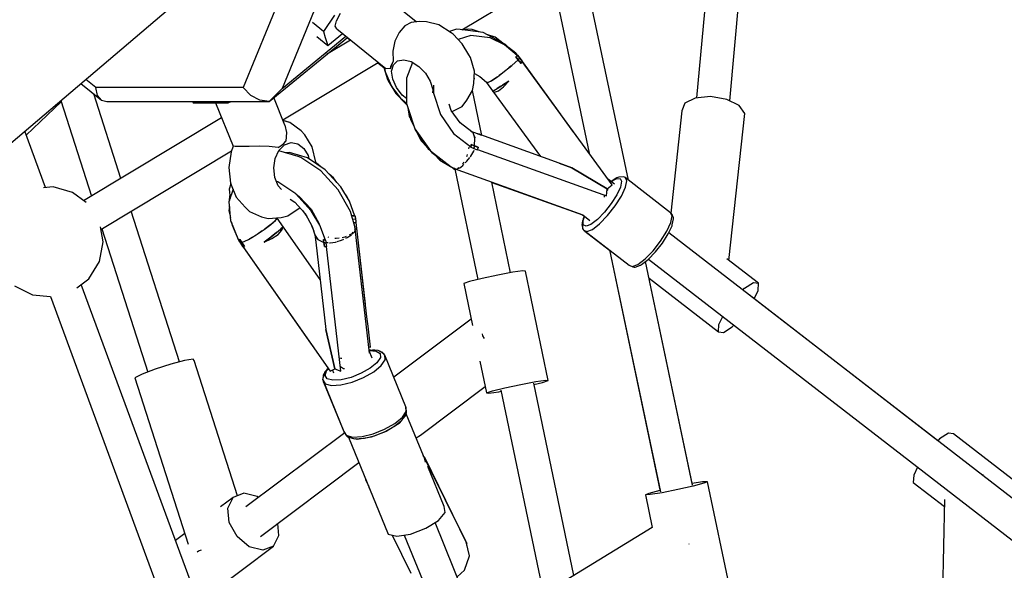
# Model space of a CAD drawing. Units: millimetres. Extents: x -3690 to 14110, y -2992 to 13573.
# Drawn here: x 6178 to 6706, y 9183 to 9479 of the extents above; entities that cross this region are included whole.
import ezdxf

# ---------------------------------------------------------------- set-up
doc = ezdxf.new("R2010")
doc.units = ezdxf.units.MM
doc.layers.add('MEGA JUMBO_RZUT', color=7, linetype='Continuous')
doc.layers.add('PV-37E9', color=7, linetype='Continuous')

# ---------------------------------------------------------------- blocks, each defined once
blk = doc.blocks.new('zw$5411')
at = {"layer": 'MEGA JUMBO_RZUT'}
for p, q in [((-7554.45, 2769.3), (-7569.09, 2610.11)), ((-7551.26, 2608.6), (-7536.64, 2767.61)), ((-7773.7, 2710.16), (-7812.26, 2615.69)), ((-7766.47, 2676.12), (-7791.31, 2615.28)), ((-7719.54, 2650.89), (-7743.8, 2670.81)), ((-7694.99, 2646.75), (-7654.1, 2671.36)), ((-7605.6, 2566.03), (-7627.46, 2670.02)), ((-7605.59, 2566.03), (-7627.46, 2670.02)), ((-7644.7, 2666.41), (-7626.64, 2580.53)), ((-7644.7, 2666.41), (-7626.64, 2580.52)), ((-7949.94, 2574.85), (-7848.72, 2660.8)), ((-7763.29, 2654.57), (-7769.21, 2645.73)), ((-7762.13, 2651.51), (-7759.99, 2655.6)), ((-7769.21, 2645.73), (-7775.1, 2650.54)), ((-7762.86, 2648.57), (-7762.13, 2651.51)), ((-7762.09, 2647.21), (-7762.86, 2648.57)), ((-7762.09, 2647.21), (-7735.81, 2625.89)), ((-7725.53, 2648.88), (-7728.62, 2645.32)), ((-7722.13, 2650.62), (-7725.53, 2648.88)), ((-7717.58, 2651.1), (-7722.13, 2650.62)), ((-7713.91, 2651.04), (-7717.58, 2651.1)), ((-7707.31, 2649.34), (-7713.91, 2651.04)), ((-7700.59, 2645.15), (-7707.31, 2649.34)), ((-7697.75, 2647.01), (-7701.63, 2645.79)), ((-7695.84, 2646.86), (-7697.75, 2647.01)), ((-7683.51, 2645.27), (-7695.84, 2646.86)), ((-7691.17, 2647), (-7694.65, 2646.71)), ((-7689.48, 2646.81), (-7691.17, 2647)), ((-7685.58, 2645.53), (-7689.48, 2646.81)), ((-7798.4, 2608.23), (-7756.35, 2642.56)), ((-7791.31, 2615.28), (-7757.13, 2643.19)), ((-7772.72, 2643.1), (-7766.82, 2638.29)), ((-7769.21, 2645.73), (-7768.19, 2642.56)), ((-7768.19, 2642.56), (-7767.67, 2640.92)), ((-7754.64, 2641.17), (-7767.59, 2633.38)), ((-7766.82, 2638.29), (-7758.98, 2644.69)), ((-7756.39, 2642.53), (-7754.7, 2641.14)), ((-7728.62, 2645.32), (-7730.9, 2640.52)), ((-7699.58, 2644.28), (-7700.59, 2645.15)), ((-7694.71, 2639.24), (-7699.58, 2644.28)), ((-7690.09, 2643.65), (-7696.91, 2641.51)), ((-7679.68, 2642.3), (-7690.09, 2643.65)), ((-7671.6, 2638.82), (-7683.51, 2645.27)), ((-7677.1, 2642.75), (-7681.58, 2644.22)), ((-7672.06, 2638.6), (-7679.68, 2642.3)), ((-7673, 2639.58), (-7677.1, 2642.75)), ((-7767.67, 2640.92), (-7766.82, 2638.29)), ((-7730.9, 2640.52), (-7732.01, 2635.19)), ((-7691.14, 2633.29), (-7694.71, 2639.24)), ((-7665.21, 2632.89), (-7672.06, 2638.6)), ((-7667.12, 2634.48), (-7671.6, 2638.82)), ((-7666.01, 2634.17), (-7669.94, 2637.22)), ((-7732.01, 2635.19), (-7731.8, 2629.89)), ((-7729.39, 2630.01), (-7726.03, 2630.62)), ((-7726.03, 2630.62), (-7722.08, 2629.6)), ((-7690.32, 2631.79), (-7691.14, 2633.29)), ((-7688.16, 2624.43), (-7690.32, 2631.79)), ((-7668.12, 2627.62), (-7664.72, 2630.65)), ((-7664.82, 2632.81), (-7666.01, 2634.17)), ((-7666.01, 2632.22), (-7665.21, 2632.89)), ((-7665.51, 2632.63), (-7666.01, 2632.22)), ((-7664.72, 2630.65), (-7666.01, 2632.22)), ((-7666.01, 2632.22), (-7665.36, 2631.44)), ((-7665.66, 2631.81), (-7665.67, 2631.81)), ((-7665.05, 2633.02), (-7665.51, 2632.63)), ((-7665.35, 2632.76), (-7665.36, 2632.77)), ((-7665.36, 2631.44), (-7664.72, 2630.65)), ((-7664.45, 2632.19), (-7665.05, 2633.02)), ((-7664.85, 2633.03), (-7664.94, 2632.96)), ((-7664.75, 2632.84), (-7664.88, 2632.78)), ((-7664.04, 2631.93), (-7664.85, 2633.03)), ((-7641.7, 2601.1), (-7664.75, 2632.84)), ((-7663.89, 2631.43), (-7664.72, 2630.65)), ((-7664.72, 2630.65), (-7663.89, 2631.43)), ((-7664.72, 2630.65), (-7663.93, 2629.64)), ((-7663.15, 2628.63), (-7664.72, 2630.65)), ((-7663.89, 2631.43), (-7664.45, 2632.19)), ((-7663.87, 2631.73), (-7664.28, 2632.2)), ((-7664, 2631.81), (-7663.87, 2631.73)), ((-7663.69, 2631.44), (-7663.93, 2631.76)), ((-7662.57, 2629.83), (-7663.89, 2631.43)), ((-7663.72, 2631.42), (-7663.69, 2631.44)), ((-7663.69, 2631.44), (-7663.72, 2631.42)), ((-7663.03, 2630.65), (-7663.69, 2631.44)), ((-7662.38, 2629.84), (-7663.03, 2630.65)), ((-7790.96, 2598.31), (-7739.78, 2629.11)), ((-7739.95, 2629.01), (-7736.75, 2626.38)), ((-7736.7, 2626.61), (-7736.78, 2626.49)), ((-7736.78, 2626.49), (-7734.79, 2619.99)), ((-7736.57, 2626.51), (-7735.94, 2623.83)), ((-7733.49, 2625.75), (-7735.81, 2625.89)), ((-7732.69, 2627.78), (-7733.49, 2625.75)), ((-7733.14, 2626.96), (-7733.49, 2625.75)), ((-7732.88, 2627.63), (-7733.14, 2626.96)), ((-7732.57, 2628.35), (-7732.88, 2627.63)), ((-7731.8, 2629.89), (-7732.69, 2627.78)), ((-7732.6, 2624.41), (-7731.68, 2627.84)), ((-7731.8, 2629.89), (-7732.57, 2628.35)), ((-7731.68, 2627.84), (-7729.39, 2630.01)), ((-7721.43, 2629.2), (-7724.68, 2620.74)), ((-7722.08, 2629.6), (-7718.05, 2627.08)), ((-7718.05, 2627.08), (-7714.49, 2623.41)), ((-7672.03, 2624.41), (-7669.8, 2626.24)), ((-7668.68, 2627.15), (-7669.8, 2626.24)), ((-7669.78, 2626.26), (-7668.12, 2627.62)), ((-7668.43, 2627.36), (-7668.68, 2627.15)), ((-7664.22, 2630), (-7664.21, 2630.01)), ((-7663.93, 2629.64), (-7663.15, 2628.63)), ((-7663.15, 2628.63), (-7662.86, 2629.23)), ((-7662.86, 2629.23), (-7662.57, 2629.83)), ((-7614.23, 2563.57), (-7662.63, 2629.71)), ((-7662.47, 2629.7), (-7662.38, 2629.84)), ((-7662.44, 2629.72), (-7662.46, 2629.69)), ((-7634.8, 2591.67), (-7662.44, 2629.72)), ((-7891.34, 2615.69), (-7896.69, 2620.06)), ((-7735.94, 2623.83), (-7732.63, 2616.41)), ((-7734.79, 2619.99), (-7733.98, 2618.47)), ((-7732.03, 2620.19), (-7732.6, 2624.41)), ((-7730.05, 2615.73), (-7732.03, 2620.19)), ((-7724.68, 2620.74), (-7724.66, 2607.22)), ((-7714.49, 2623.41), (-7711.89, 2619.07)), ((-7688.46, 2617.94), (-7688.16, 2624.43)), ((-7688.37, 2619.88), (-7688.23, 2620.62)), ((-7688.23, 2620.62), (-7688.31, 2621.25)), ((-7688.21, 2623.32), (-7685.23, 2621.7)), ((-7685.23, 2621.7), (-7681.74, 2618.55)), ((-7679.05, 2619.39), (-7675.88, 2621.51)), ((-7676.41, 2621.13), (-7679.05, 2619.39)), ((-7678.16, 2619.98), (-7678.15, 2619.98)), ((-7676.09, 2621.37), (-7676.41, 2621.13)), ((-7675.88, 2621.51), (-7674.96, 2622.2)), ((-7673.2, 2623.5), (-7674.96, 2622.2)), ((-7674.94, 2622.22), (-7672.03, 2624.41)), ((-7672.65, 2623.95), (-7673.2, 2623.5)), ((-7899.29, 2617.85), (-7888.3, 2608.88)), ((-7890.38, 2611.48), (-7891.34, 2615.69)), ((-7812.26, 2615.69), (-7891.34, 2615.69)), ((-7808.11, 2611.48), (-7812.26, 2615.69)), ((-7791.31, 2615.28), (-7798.4, 2608.23)), ((-7733.98, 2618.47), (-7730.45, 2612.51)), ((-7732.63, 2616.41), (-7732.16, 2615.56)), ((-7732.16, 2615.56), (-7727.86, 2609.97)), ((-7726.92, 2611.66), (-7730.05, 2615.73)), ((-7711.89, 2619.07), (-7710.59, 2614.66)), ((-7710.59, 2614.66), (-7710.67, 2612.91)), ((-7710.22, 2616.9), (-7710.21, 2612.7)), ((-7689.17, 2614.15), (-7688.46, 2617.94)), ((-7681.74, 2618.55), (-7681.28, 2618.39)), ((-7681.28, 2618.39), (-7681.72, 2618.36)), ((-7681.72, 2618.36), (-7678.42, 2613.86)), ((-7681.39, 2618.43), (-7681.36, 2618.39)), ((-7681.27, 2618.39), (-7681.13, 2618.34)), ((-7681.13, 2618.34), (-7679.07, 2619.38)), ((-7680.9, 2618.42), (-7680.98, 2618.41)), ((-7679.07, 2619.37), (-7680.9, 2618.42)), ((-7679.34, 2619.24), (-7679.33, 2619.24)), ((-7679.07, 2619.38), (-7679.05, 2619.39)), ((-7679.07, 2619.37), (-7679.07, 2619.37)), ((-7677.81, 2614.11), (-7675.99, 2615.17)), ((-7675.99, 2615.17), (-7673.19, 2616.9)), ((-7674.02, 2616.39), (-7675.99, 2615.17)), ((-7675.99, 2615.17), (-7675.99, 2615.17)), ((-7675.35, 2613.97), (-7672.66, 2616.06)), ((-7674.84, 2615.88), (-7674.84, 2615.88)), ((-7669.72, 2619.11), (-7673.19, 2616.9)), ((-7673.19, 2616.9), (-7669.72, 2619.11)), ((-7673.19, 2616.9), (-7673.19, 2616.9)), ((-7672.66, 2616.06), (-7669.72, 2619.11)), ((-7877.91, 2566.99), (-7892.42, 2612.25)), ((-7888.3, 2608.88), (-7890.38, 2611.48)), ((-7803.27, 2608.88), (-7808.11, 2611.48)), ((-7789.83, 2595.54), (-7795.87, 2610.29)), ((-7730.45, 2612.51), (-7725.6, 2607.44)), ((-7727.86, 2609.97), (-7724.66, 2607.35)), ((-7724.66, 2609.82), (-7726.92, 2611.66)), ((-7710.21, 2612.7), (-7706.41, 2601.19)), ((-7692.22, 2608.85), (-7689.17, 2614.15)), ((-7684.14, 2590.04), (-7689.17, 2614.16)), ((-7678.42, 2613.86), (-7677.81, 2614.11)), ((-7678.42, 2613.86), (-7677.35, 2613.23)), ((-7678.42, 2613.86), (-7652.74, 2578.76)), ((-7677.13, 2614.51), (-7677.81, 2614.11)), ((-7677.81, 2614.11), (-7677.81, 2614.11)), ((-7677.35, 2613.23), (-7675.35, 2613.97)), ((-7569.7, 2610.05), (-7575.33, 2607.26)), ((-7561.47, 2610.82), (-7569.7, 2610.05)), ((-7552.84, 2609.37), (-7561.47, 2610.82)), ((-7546.13, 2606.09), (-7552.84, 2609.37)), ((-7928.61, 2590.18), (-7909.88, 2608)), ((-7910.1, 2608.68), (-7893.69, 2557.49)), ((-7888.3, 2608.88), (-7885.37, 2608.23)), ((-7885.37, 2608.23), (-7798.4, 2608.23)), ((-7839.38, 2608.23), (-7839.06, 2607.43)), ((-7839.06, 2607.43), (-7829.67, 2607.43)), ((-7829.67, 2607.43), (-7820.28, 2607.43)), ((-7827.06, 2607.43), (-7817.59, 2584.17)), ((-7820.28, 2607.43), (-7820.6, 2608.23)), ((-7820.28, 2607.43), (-7818.65, 2608.23)), ((-7798.4, 2608.23), (-7803.27, 2608.88)), ((-7725.6, 2607.44), (-7724.59, 2606.57)), ((-7724.66, 2607.22), (-7720.16, 2593.59)), ((-7724.59, 2606.57), (-7724.4, 2606.45)), ((-7723.92, 2604.99), (-7723.16, 2600.21)), ((-7723.83, 2604.72), (-7723.83, 2604.48)), ((-7723.83, 2604.48), (-7720.04, 2592.96)), ((-7700.59, 2603.44), (-7701.72, 2606.85)), ((-7698.64, 2603.61), (-7694.81, 2605.52)), ((-7694.81, 2605.52), (-7692.22, 2608.85)), ((-7575.33, 2607.26), (-7576.85, 2603.21)), ((-7543.13, 2601.85), (-7546.13, 2606.09)), ((-7823.84, 2599.53), (-7897.84, 2555)), ((-7723.16, 2600.21), (-7722.57, 2599.02)), ((-7723.07, 2602.17), (-7722.52, 2598.67)), ((-7706.41, 2601.19), (-7699.35, 2591.12)), ((-7695.87, 2596.71), (-7700.59, 2603.44)), ((-7700.18, 2602.85), (-7698.64, 2603.61)), ((-7576.85, 2603.21), (-7582.77, 2548.34)), ((-7551.64, 2522.94), (-7543.13, 2601.85)), ((-7787.2, 2597), (-7790.82, 2597.95)), ((-7790.7, 2597.9), (-7790.81, 2597.93)), ((-7787.2, 2597), (-7790.7, 2597.9)), ((-7789.83, 2595.54), (-7789.08, 2591.61)), ((-7781.23, 2592.47), (-7787.2, 2597)), ((-7722.52, 2598.67), (-7720.73, 2595.07)), ((-7720.16, 2593.59), (-7711.8, 2581.68)), ((-7689.61, 2591.87), (-7695.87, 2596.71)), ((-7918.26, 2562.05), (-7929.39, 2592.29)), ((-7789.08, 2591.61), (-7789.39, 2586.85)), ((-7779.2, 2590.35), (-7781.23, 2592.47)), ((-7775.25, 2583.84), (-7779.2, 2590.35)), ((-7720.04, 2592.96), (-7712.97, 2582.9)), ((-7718.83, 2591.25), (-7717.05, 2587.66)), ((-7699.35, 2591.12), (-7690.07, 2583.92)), ((-7686.52, 2590.86), (-7689.88, 2592.08)), ((-7689.86, 2592.06), (-7689.27, 2591.84)), ((-7688.84, 2591.33), (-7689.61, 2591.87)), ((-7689.27, 2591.84), (-7689.14, 2591.54)), ((-7688.35, 2589.72), (-7688.84, 2591.33)), ((-7688.35, 2589.72), (-7688.04, 2589.02)), ((-7687.98, 2588.52), (-7688.35, 2589.72)), ((-7688.17, 2584.44), (-7687.98, 2588.52)), ((-7688.04, 2589.02), (-7688.05, 2588.74)), ((-7684.46, 2590.07), (-7686.52, 2590.86)), ((-7685.54, 2590.7), (-7686.41, 2590.86)), ((-7686.41, 2590.86), (-7684.46, 2590.07)), ((-7684.46, 2590.07), (-7685.54, 2590.7)), ((-7642.72, 2575.16), (-7684.83, 2590.29)), ((-7817.59, 2584.17), (-7818.63, 2581.27)), ((-7816.58, 2584.14), (-7817.59, 2584.17)), ((-7813.61, 2584.11), (-7816.58, 2584.14)), ((-7809.08, 2584.14), (-7813.61, 2584.11)), ((-7803.74, 2584.17), (-7809.08, 2584.14)), ((-7798.37, 2584.01), (-7803.74, 2584.17)), ((-7793.52, 2583.47), (-7798.37, 2584.01)), ((-7793.52, 2583.47), (-7791.91, 2584.59)), ((-7793.08, 2581.92), (-7790.11, 2584.89)), ((-7791.91, 2584.59), (-7791.19, 2585.16)), ((-7791.19, 2585.16), (-7790.52, 2585.73)), ((-7790.52, 2585.73), (-7789.39, 2586.85)), ((-7790.11, 2584.89), (-7786.59, 2586.14)), ((-7786.59, 2586.14), (-7782.98, 2585.51)), ((-7782.98, 2585.51), (-7779.77, 2583.08)), ((-7779.77, 2583.08), (-7777.4, 2579.17)), ((-7773.24, 2575.75), (-7775.25, 2583.84)), ((-7717.05, 2587.66), (-7713.34, 2583.42)), ((-7716.77, 2587.34), (-7716.69, 2587.18)), ((-7716.69, 2587.18), (-7715.85, 2586.29)), ((-7691.19, 2583.49), (-7691.33, 2582.91)), ((-7691.2, 2583.73), (-7691.19, 2583.49)), ((-7689.98, 2584.44), (-7690.09, 2583.69)), ((-7690.09, 2583.69), (-7689.23, 2583.38)), ((-7690.07, 2583.92), (-7689.89, 2585.19)), ((-7689.89, 2585.19), (-7689.98, 2584.44)), ((-7689.03, 2584.81), (-7689.89, 2585.19)), ((-7689.89, 2585.19), (-7688.17, 2584.44)), ((-7689.23, 2583.38), (-7688.43, 2583.09)), ((-7688.17, 2584.44), (-7689.03, 2584.81)), ((-7688.17, 2584.44), (-7688.43, 2583.09)), ((-7688.43, 2583.09), (-7688.17, 2584.44)), ((-7688.43, 2583.09), (-7686.69, 2582.32)), ((-7687.1, 2584), (-7688.17, 2584.44)), ((-7688.17, 2584.44), (-7686.02, 2583.59)), ((-7687.35, 2584.11), (-7687.35, 2584.12)), ((-7686.02, 2583.59), (-7687.1, 2584)), ((-7686.69, 2582.32), (-7686.34, 2582.98)), ((-7686.34, 2582.98), (-7686.02, 2583.59)), ((-7888.59, 2539.56), (-7818.45, 2581.77)), ((-7818.63, 2581.27), (-7819.93, 2572.89)), ((-7795.09, 2577.63), (-7793.08, 2581.92)), ((-7782.78, 2578.67), (-7793.13, 2581.82)), ((-7787.33, 2580.9), (-7789.33, 2580.66)), ((-7777.77, 2577.98), (-7787.33, 2580.9)), ((-7781.28, 2578.16), (-7782.78, 2578.67)), ((-7770.59, 2570.98), (-7781.28, 2578.16)), ((-7768.2, 2571.56), (-7777.77, 2577.98)), ((-7777.4, 2579.17), (-7776.98, 2577.45)), ((-7712.97, 2582.9), (-7712.29, 2582.37)), ((-7712.69, 2582.68), (-7711.04, 2580.8)), ((-7711.8, 2581.68), (-7700.71, 2573.1)), ((-7711.04, 2580.8), (-7706.17, 2577.32)), ((-7709.85, 2579.95), (-7706.82, 2576.74)), ((-7692.26, 2579.06), (-7692.53, 2578.55)), ((-7692.28, 2576.22), (-7690.73, 2578.21)), ((-7692.09, 2579.75), (-7692.26, 2579.06)), ((-7690.48, 2578.53), (-7690.18, 2578.92)), ((-7690.18, 2578.92), (-7688.48, 2581.64)), ((-7688.48, 2581.64), (-7688.28, 2582.09)), ((-7686.63, 2582.44), (-7617.29, 2557.55)), ((-7819.93, 2572.89), (-7819, 2564.41)), ((-7795.87, 2572.6), (-7795.09, 2577.63)), ((-7795.31, 2567.52), (-7795.87, 2572.6)), ((-7773.26, 2574.95), (-7773.24, 2575.75)), ((-7772.9, 2575.17), (-7773.25, 2575.34)), ((-7770.58, 2573.15), (-7772.9, 2575.17)), ((-7706.82, 2576.74), (-7701.01, 2573.33)), ((-7703.91, 2575.57), (-7703.92, 2575.45)), ((-7703.92, 2575.45), (-7703.61, 2575.34)), ((-7700.71, 2573.1), (-7697.95, 2571.85)), ((-7700.31, 2572.92), (-7699.74, 2572.58)), ((-7699.79, 2572.65), (-7699.37, 2572.05)), ((-7699.25, 2572.44), (-7699.07, 2572.19)), ((-7697.95, 2571.85), (-7696.56, 2572.38)), ((-7696.81, 2572.54), (-7697.14, 2572.49)), ((-7696.46, 2572.89), (-7696.81, 2572.54)), ((-7696.29, 2572.54), (-7694.48, 2573.93)), ((-7694.32, 2575.05), (-7694.66, 2574.71)), ((-7694.48, 2573.93), (-7693.9, 2574.54)), ((-7693.96, 2575.75), (-7694.32, 2575.05)), ((-7693.2, 2575.26), (-7692.28, 2576.22)), ((-7635.91, 2572.67), (-7642.72, 2575.16)), ((-7642.72, 2575.16), (-7635.91, 2572.67)), ((-7616.99, 2561.34), (-7635.91, 2572.67)), ((-7635.91, 2572.67), (-7616.99, 2561.34)), ((-7793.5, 2563.06), (-7795.31, 2567.52)), ((-7761.34, 2560.85), (-7770.59, 2570.98)), ((-7759.92, 2562.49), (-7768.2, 2571.56)), ((-7763.82, 2567.29), (-7766.15, 2569.32)), ((-7761.96, 2564.73), (-7763.82, 2567.29)), ((-7699.37, 2572.05), (-7698.68, 2571.8)), ((-7698.79, 2572.23), (-7699.07, 2572.19)), ((-7699.07, 2572.19), (-7630.1, 2547.44)), ((-7698.73, 2572.02), (-7698.88, 2572.12)), ((-7698.74, 2572.07), (-7686.35, 2512.68)), ((-7611.85, 2567.19), (-7614.91, 2565.34)), ((-7611.3, 2567.52), (-7611.85, 2567.19)), ((-7610.65, 2567.59), (-7611.3, 2567.52)), ((-7608.34, 2567.78), (-7610.65, 2567.59)), ((-7607.66, 2567.58), (-7608.34, 2567.78)), ((-7607.36, 2567.4), (-7607.66, 2567.58)), ((-7606.46, 2565.64), (-7607.36, 2567.4)), ((-7583, 2548.56), (-7607.36, 2567.4)), ((-7914.18, 2562.43), (-7919.3, 2561.95)), ((-7903.74, 2559.46), (-7914.18, 2562.43)), ((-7818.83, 2564), (-7819.75, 2561.27)), ((-7819, 2564.41), (-7815.97, 2556.98)), ((-7818.91, 2564.19), (-7818.97, 2563.59)), ((-7793.59, 2565.07), (-7794.42, 2565.32)), ((-7784.02, 2558.64), (-7793.59, 2565.07)), ((-7791.7, 2561.01), (-7793.5, 2563.06)), ((-7755.25, 2554.74), (-7759.92, 2562.49)), ((-7668.76, 2516.36), (-7678.9, 2564.95)), ((-7678.86, 2564.75), (-7630.16, 2547.44)), ((-7616.99, 2561.34), (-7614.23, 2563.57)), ((-7613.07, 2563.91), (-7616.35, 2566.45)), ((-7614.77, 2565.23), (-7612.17, 2566.81)), ((-7612.17, 2566.81), (-7610.08, 2566.97)), ((-7609.88, 2562.34), (-7611.81, 2558.16)), ((-7610.08, 2566.97), (-7609.28, 2565.41)), ((-7609.28, 2565.41), (-7609.88, 2562.34)), ((-7609.3, 2557.48), (-7607.14, 2562.18)), ((-7607.14, 2562.18), (-7606.46, 2565.64)), ((-7896.53, 2554.01), (-7903.74, 2559.46)), ((-7817.65, 2561.11), (-7819.91, 2554.38)), ((-7819.75, 2561.27), (-7819.28, 2556.25)), ((-7819.48, 2558.34), (-7819.75, 2555.59)), ((-7815.97, 2556.98), (-7811.24, 2551.61)), ((-7775.74, 2549.58), (-7784.02, 2558.64)), ((-7783.86, 2558.47), (-7782.14, 2557.31)), ((-7782.14, 2557.31), (-7775.87, 2550.45)), ((-7754.77, 2549.15), (-7761.34, 2560.85)), ((-7756.61, 2557.35), (-7757.86, 2559.08)), ((-7756.16, 2556.23), (-7756.61, 2557.35)), ((-7623.51, 2559.78), (-7623.59, 2559.64)), ((-7618.49, 2556.81), (-7618.36, 2557.36)), ((-7618.36, 2557.36), (-7618.39, 2557.94)), ((-7617.29, 2557.55), (-7616.99, 2561.34)), ((-7617.06, 2560.42), (-7616.63, 2560.75)), ((-7616.63, 2560.75), (-7616.37, 2560.98)), ((-7611.81, 2558.16), (-7614.79, 2553.45)), ((-7612.66, 2552.18), (-7609.3, 2557.48)), ((-7819.91, 2554.38), (-7819, 2544.44)), ((-7819.68, 2551.89), (-7819.91, 2549.58)), ((-7819.75, 2555.59), (-7819.68, 2555.08)), ((-7811.24, 2551.61), (-7808.91, 2549.21)), ((-7787.05, 2555.87), (-7784.63, 2554.24)), ((-7784.63, 2554.24), (-7779.09, 2548.18)), ((-7752.29, 2546.77), (-7755.25, 2554.74)), ((-7614.79, 2553.45), (-7618.43, 2548.83)), ((-7616.75, 2546.99), (-7612.66, 2552.18)), ((-7846.35, 2468.54), (-7872.27, 2549.38)), ((-7819.91, 2549.58), (-7819.14, 2546.03)), ((-7808.91, 2549.21), (-7802.46, 2546.31)), ((-7802.46, 2546.31), (-7798.84, 2545.37)), ((-7798.84, 2545.37), (-7791.83, 2545.98)), ((-7791.83, 2545.98), (-7788.29, 2546.9)), ((-7788.29, 2546.9), (-7782.14, 2550.9)), ((-7782.14, 2550.9), (-7781.85, 2551.2)), ((-7780.43, 2549.65), (-7778.15, 2546.49)), ((-7779.09, 2548.18), (-7775.16, 2541.18)), ((-7775.87, 2550.45), (-7771.42, 2542.52)), ((-7771.07, 2541.82), (-7775.74, 2549.58)), ((-7751.99, 2539.96), (-7754.77, 2549.15)), ((-7754.14, 2547.04), (-7752.29, 2546.77)), ((-7752.08, 2546.7), (-7754.12, 2546.99)), ((-7753.25, 2546.86), (-7753.26, 2546.92)), ((-7753.25, 2546.91), (-7753.24, 2546.86)), ((-7752.29, 2546.8), (-7752.37, 2547)), ((-7752.08, 2546.7), (-7752.3, 2546.81)), ((-7751.98, 2545.87), (-7752.08, 2546.7)), ((-7751.9, 2545.09), (-7752.08, 2546.7)), ((-7629.21, 2546.75), (-7630.19, 2543.94)), ((-7630.16, 2547.44), (-7629.24, 2546.72)), ((-7630.1, 2547.44), (-7626.24, 2544.45)), ((-7629.89, 2544.33), (-7629.08, 2546.66)), ((-7629.22, 2546.76), (-7629.63, 2545.88)), ((-7618.43, 2548.83), (-7622.23, 2544.94)), ((-7621.03, 2542.61), (-7616.75, 2546.99)), ((-7582.1, 2546.8), (-7583, 2548.56)), ((-7582.74, 2548.31), (-7583, 2548.56)), ((-7582.78, 2543.34), (-7582.1, 2546.8)), ((-7582.37, 2547.7), (-7582.74, 2548.31)), ((-7582.31, 2547.83), (-7582.57, 2548.03)), ((-7582.52, 2547.95), (-7582.31, 2547.83)), ((-7581.49, 2545.97), (-7582.37, 2547.7)), ((-7582.06, 2547.59), (-7582.31, 2547.83)), ((-7581.95, 2547.41), (-7582.06, 2547.59)), ((-7581.4, 2545.3), (-7581.49, 2545.97)), ((-7887.36, 2533.01), (-7888.86, 2541.02)), ((-7819, 2544.44), (-7814.7, 2533.87)), ((-7818.58, 2543.41), (-7818.24, 2541.82)), ((-7818.24, 2541.82), (-7814.7, 2533.87)), ((-7801.02, 2539.46), (-7797.39, 2542.19)), ((-7797.4, 2542.18), (-7800.44, 2539.87)), ((-7797.4, 2542.18), (-7797.4, 2542.18)), ((-7797.39, 2542.19), (-7797.38, 2542.2)), ((-7797.38, 2542.2), (-7794.93, 2544.44)), ((-7795.2, 2544.15), (-7797.38, 2542.2)), ((-7796.69, 2542.81), (-7796.7, 2542.82)), ((-7796.55, 2542.94), (-7796.56, 2542.95)), ((-7796.47, 2543.03), (-7796.46, 2543.02)), ((-7796.45, 2543.04), (-7796.45, 2543.03)), ((-7796.25, 2543.21), (-7796.27, 2543.21)), ((-7796.25, 2543.23), (-7796.23, 2543.23)), ((-7795.09, 2544.29), (-7795.2, 2544.15)), ((-7795.11, 2544.26), (-7795.12, 2544.27)), ((-7794.93, 2544.44), (-7794.7, 2544.78)), ((-7794.7, 2544.78), (-7794.04, 2545.79)), ((-7794.09, 2545.55), (-7794.7, 2544.78)), ((-7794.14, 2545.64), (-7794.09, 2545.55)), ((-7771.02, 2512.72), (-7794.1, 2545.7)), ((-7792.21, 2539.77), (-7790.86, 2541.03)), ((-7790.86, 2541.03), (-7792.11, 2539.85)), ((-7791.44, 2539.12), (-7790.86, 2541.03)), ((-7776.11, 2542.87), (-7774.36, 2538.57)), ((-7775.16, 2541.18), (-7773.77, 2536.67)), ((-7771.42, 2542.52), (-7771.37, 2542.32)), ((-7768.11, 2533.86), (-7771.07, 2541.82)), ((-7753.6, 2545.26), (-7751.9, 2545.09)), ((-7752.96, 2543.15), (-7751.58, 2543.35)), ((-7752.09, 2543.28), (-7752.95, 2543.11)), ((-7751.89, 2545.1), (-7751.98, 2545.87)), ((-7751.89, 2545.1), (-7751.9, 2545.1)), ((-7751.9, 2545.1), (-7751.89, 2545.1)), ((-7751.73, 2544.22), (-7751.9, 2545.09)), ((-7751.81, 2544.62), (-7751.89, 2545.1)), ((-7751.58, 2543.35), (-7751.73, 2544.22)), ((-7746.64, 2499.5), (-7751.69, 2543.34)), ((-7745.86, 2492.73), (-7751.69, 2543.34)), ((-7751.58, 2543.36), (-7751.66, 2543.81)), ((-7751.58, 2543.36), (-7751.58, 2543.36)), ((-7630.33, 2542.76), (-7630.5, 2541.98)), ((-7630.5, 2541.98), (-7630.41, 2541.32)), ((-7630.41, 2541.32), (-7630.26, 2541)), ((-7630.19, 2543.94), (-7630.36, 2543.34)), ((-7630.36, 2543.34), (-7630.25, 2540.81)), ((-7630.25, 2540.81), (-7630.15, 2540.11)), ((-7629.78, 2545.35), (-7629.92, 2544.7)), ((-7629.8, 2541.97), (-7629.89, 2544.33)), ((-7628.33, 2541.26), (-7629.8, 2541.97)), ((-7629.63, 2545.88), (-7629.78, 2545.35)), ((-7625.69, 2542.3), (-7628.33, 2541.26)), ((-7622.23, 2544.94), (-7625.69, 2542.3)), ((-7624.92, 2539.63), (-7621.03, 2542.61)), ((-7584.94, 2538.64), (-7582.78, 2543.34)), ((-7584.19, 2537.15), (-7582.2, 2541.47)), ((-7582.2, 2541.47), (-7582.05, 2542)), ((-7582.05, 2542), (-7581.4, 2545.3)), ((-7888.04, 2539.89), (-7863.41, 2463.07)), ((-7807.63, 2535.29), (-7805.25, 2536.68)), ((-7805.25, 2536.68), (-7802.04, 2538.79)), ((-7803.99, 2537.47), (-7804.57, 2537.12)), ((-7802.02, 2538.8), (-7803.99, 2537.47)), ((-7802.02, 2538.8), (-7801.02, 2539.46)), ((-7800.96, 2532.78), (-7797.31, 2535.6)), ((-7797.48, 2535.47), (-7800.96, 2532.78)), ((-7800.44, 2539.87), (-7800.78, 2539.64)), ((-7797.39, 2535.54), (-7797.48, 2535.47)), ((-7794.41, 2537.92), (-7797.31, 2535.6)), ((-7797.31, 2535.6), (-7794.41, 2537.92)), ((-7796.88, 2534.68), (-7793.52, 2536.9)), ((-7794.41, 2537.92), (-7792.21, 2539.77)), ((-7794.41, 2537.92), (-7794.41, 2537.92)), ((-7794.41, 2537.92), (-7794.41, 2537.92)), ((-7793.52, 2536.9), (-7791.44, 2539.12)), ((-7792.11, 2539.85), (-7792.18, 2539.8)), ((-7792.01, 2539.95), (-7792.01, 2539.95)), ((-7773.77, 2536.68), (-7773.33, 2532.77)), ((-7773.77, 2536.67), (-7772.88, 2535.28)), ((-7766.59, 2535.38), (-7766.69, 2535.45)), ((-7757, 2535.71), (-7757.71, 2535.35)), ((-7756.5, 2535.22), (-7754.19, 2536.76)), ((-7754.01, 2537.24), (-7755.39, 2536.54)), ((-7753.38, 2538.14), (-7754.01, 2537.24)), ((-7753.86, 2537.02), (-7752.43, 2538.52)), ((-7752.2, 2539.85), (-7752.56, 2539.32)), ((-7752.43, 2538.52), (-7752.32, 2538.9)), ((-7752.2, 2539.85), (-7752.37, 2540.65)), ((-7744.54, 2473.25), (-7752.2, 2539.85)), ((-7752.15, 2539.44), (-7751.99, 2539.96)), ((-7630.15, 2540.11), (-7629.8, 2539.5)), ((-7629.8, 2539.5), (-7629.54, 2539.26)), ((-7629.54, 2539.26), (-7627.89, 2538.47)), ((-7629.54, 2539.26), (-7605.18, 2520.42)), ((-7629.36, 2539.12), (-7629.23, 2538.9)), ((-7629.23, 2538.9), (-7628.97, 2538.66)), ((-7628.97, 2538.66), (-7629.08, 2538.91)), ((-7628.97, 2538.66), (-7615.68, 2528.38)), ((-7627.89, 2538.47), (-7624.92, 2539.63)), ((-7588.29, 2533.34), (-7584.94, 2538.64)), ((-7587.27, 2532.27), (-7584.19, 2537.15)), ((-6746.39, 1890.18), (-7583.88, 2537.81)), ((-7889.35, 2522.34), (-7887.36, 2533.01)), ((-7814.43, 2533.99), (-7814.84, 2533.79)), ((-7814.84, 2533.79), (-7814.84, 2533.78)), ((-7814.84, 2533.79), (-7814.25, 2532.96)), ((-7814.84, 2533.78), (-7813.72, 2532.18)), ((-7814.7, 2533.87), (-7814.79, 2533.81)), ((-7814.7, 2533.87), (-7814, 2534.23)), ((-7814, 2534.23), (-7814.43, 2533.99)), ((-7814.25, 2532.96), (-7813.71, 2532.18)), ((-7813.45, 2533.37), (-7814, 2534.23)), ((-7814, 2534.23), (-7812.9, 2532.52)), ((-7813.71, 2532.18), (-7813.72, 2532.18)), ((-7813.72, 2532.18), (-7813.18, 2531.3)), ((-7813.72, 2532.18), (-7813.71, 2532.18)), ((-7812.9, 2532.52), (-7813.71, 2532.18)), ((-7813.71, 2532.18), (-7812.9, 2532.52)), ((-7813.71, 2532.18), (-7812.61, 2530.44)), ((-7812.9, 2532.52), (-7813.45, 2533.37)), ((-7813.18, 2531.3), (-7812.61, 2530.44)), ((-7812.95, 2532.58), (-7812.95, 2532.58)), ((-7812.95, 2532.58), (-7812.95, 2532.58)), ((-7812.9, 2532.52), (-7809.42, 2534.24)), ((-7812.2, 2531.46), (-7812.9, 2532.52)), ((-7812.9, 2532.52), (-7811.48, 2530.4)), ((-7812.61, 2530.44), (-7812.58, 2530.44)), ((-7812.61, 2530.44), (-7812.05, 2530.41)), ((-7812.5, 2530.44), (-7812.5, 2530.44)), ((-7812.5, 2530.44), (-7776.99, 2479.81)), ((-7812.49, 2530.44), (-7765.53, 2463.48)), ((-7811.48, 2530.4), (-7812.2, 2531.46)), ((-7812.05, 2530.41), (-7811.48, 2530.4)), ((-7811.62, 2530.61), (-7811.62, 2530.6)), ((-7809.42, 2534.24), (-7807.64, 2535.28)), ((-7808.84, 2534.56), (-7809.08, 2534.44)), ((-7807.63, 2535.29), (-7808.84, 2534.56)), ((-7800.96, 2532.78), (-7796.88, 2534.68)), ((-7773.33, 2532.77), (-7767.93, 2485.91)), ((-7772.88, 2535.28), (-7772.21, 2534.23)), ((-7772.56, 2534.56), (-7772.88, 2535.28)), ((-7772.77, 2535.11), (-7772.78, 2535.07)), ((-7772.65, 2534.77), (-7772.6, 2534.84)), ((-7772.6, 2534.71), (-7772.61, 2534.68)), ((-7772.55, 2534.77), (-7772.6, 2534.71)), ((-7772.34, 2534.43), (-7772.56, 2534.56)), ((-7772.21, 2534.23), (-7768.94, 2532.51)), ((-7768.94, 2532.51), (-7769.24, 2534.22)), ((-7769.24, 2534.22), (-7768.11, 2533.86)), ((-7769.24, 2534.22), (-7769.08, 2533.36)), ((-7768.59, 2533.99), (-7769.24, 2534.22)), ((-7769.08, 2533.36), (-7768.94, 2532.51)), ((-7769.08, 2533.3), (-7769.07, 2533.3)), ((-7767.72, 2532.18), (-7768.94, 2532.51)), ((-7768.94, 2532.51), (-7768.77, 2531.45)), ((-7768.63, 2530.4), (-7768.94, 2532.51)), ((-7768.94, 2532.51), (-7767.72, 2532.18)), ((-7768.77, 2531.45), (-7768.63, 2530.4)), ((-7768.63, 2530.4), (-7768.04, 2530.4)), ((-7767.9, 2533.78), (-7768.59, 2533.99)), ((-7768.04, 2530.4), (-7767.4, 2530.44)), ((-7767.8, 2532.95), (-7767.9, 2533.78)), ((-7767.72, 2532.18), (-7767.8, 2532.95)), ((-7767.76, 2532.58), (-7766.66, 2532.49)), ((-7767.4, 2530.44), (-7767.72, 2532.18)), ((-7759.8, 2463.47), (-7767.51, 2530.43)), ((-7766.27, 2535.33), (-7766.59, 2535.38)), ((-7765.96, 2532.44), (-7765.6, 2532.41)), ((-7765.6, 2532.41), (-7762.75, 2532.82)), ((-7762.31, 2534.66), (-7763.13, 2534.8)), ((-7762.75, 2532.82), (-7762.25, 2532.98)), ((-7760.82, 2534.89), (-7762.31, 2534.66)), ((-7761.78, 2533.12), (-7759.58, 2533.8)), ((-7759.58, 2533.8), (-7758.22, 2534.43)), ((-7757.71, 2535.35), (-7759.17, 2535.13)), ((-7757.26, 2534.87), (-7756.5, 2535.22)), ((-7592.39, 2528.15), (-7588.29, 2533.34)), ((-7591.04, 2527.5), (-7587.27, 2532.27)), ((-7615.72, 2528.58), (-7588.47, 2398.96)), ((-7615.72, 2528.57), (-7588.43, 2398.78)), ((-7596.67, 2523.77), (-7592.39, 2528.15)), ((-7594.97, 2523.48), (-7591.04, 2527.5)), ((-7895.07, 2513.11), (-7889.35, 2522.34)), ((-7605.18, 2520.42), (-7603.53, 2519.63)), ((-7605.18, 2520.42), (-7604.88, 2520.23)), ((-7604.88, 2520.23), (-7603.23, 2519.44)), ((-7603.53, 2519.63), (-7600.56, 2520.79)), ((-7601.88, 2519.33), (-7599.04, 2520.45)), ((-7600.56, 2520.79), (-7596.67, 2523.77)), ((-7599.04, 2520.45), (-7598.54, 2520.74)), ((-7598.54, 2520.74), (-7594.97, 2523.48)), ((-7571.2, 2402.4), (-7596.42, 2522.37)), ((-7571.23, 2402.58), (-7596.41, 2522.37)), ((-7594.77, 2523.68), (-6759.28, 1877.61)), ((-7535.8, 2510.69), (-7552.71, 2523.77)), ((-7675.6, 2515.06), (-7684.11, 2513.23)), ((-7667.57, 2516.58), (-7675.6, 2515.06)), ((-7662.18, 2517.38), (-7667.57, 2516.58)), ((-7660.88, 2517.24), (-7662.18, 2517.38)), ((-7648.64, 2458.57), (-7660.88, 2517.24)), ((-7603.23, 2519.44), (-7602.56, 2519.25)), ((-7602.56, 2519.25), (-7601.88, 2519.33)), ((-7934.91, 2509.33), (-7925.19, 2504.49)), ((-7901.51, 2508.24), (-7895.07, 2513.11)), ((-7806.84, 2259.3), (-7899.12, 2510.04)), ((-7690.83, 2511.57), (-7693.96, 2510.53)), ((-7693.96, 2510.53), (-7689.27, 2488.02)), ((-7684.11, 2513.23), (-7690.83, 2511.57)), ((-7594.54, 2513.43), (-7557.31, 2484.64)), ((-7543.27, 2507.98), (-7538.45, 2511.14)), ((-7538.45, 2511.14), (-7535.8, 2510.69)), ((-7536.04, 2506.76), (-7535.8, 2510.69)), ((-7925.19, 2504.49), (-7915.66, 2503.61)), ((-7544.14, 2507.07), (-7543.27, 2507.98)), ((-7439.59, 2426.23), (-7540.84, 2504.52)), ((-7538.12, 2502.42), (-7536.04, 2506.76)), ((-7915.66, 2503.63), (-7823.62, 2253.53)), ((-7745.71, 2491.42), (-7745.86, 2492.73)), ((-7745.27, 2487.61), (-7745.71, 2491.42)), ((-7689.98, 2491.45), (-7731.43, 2460.31)), ((-7557.31, 2484.64), (-7557.08, 2488.58)), ((-7557.08, 2488.58), (-7555, 2492.92)), ((-7549.85, 2487.36), (-7548.98, 2488.27)), ((-7763.04, 2464.84), (-7767.93, 2485.91)), ((-7767.93, 2485.91), (-7763.04, 2464.84)), ((-7743.98, 2476.39), (-7745.27, 2487.61)), ((-7683.65, 2482.52), (-7683.86, 2483.6)), ((-7557.31, 2484.64), (-7554.67, 2484.2)), ((-7554.67, 2484.2), (-7549.85, 2487.36)), ((-7776.99, 2479.81), (-7776.07, 2478.5)), ((-7776.07, 2478.5), (-7774.71, 2476.57)), ((-7682.72, 2481.11), (-7683.65, 2482.52)), ((-7744.93, 2476.61), (-7743.98, 2476.39)), ((-7744.71, 2474.72), (-7744.92, 2476.6)), ((-7744.36, 2474.78), (-7744.71, 2474.72)), ((-7744.69, 2474.57), (-7744.68, 2474.57)), ((-7744.68, 2474.57), (-7740.88, 2474.3)), ((-7743.06, 2470.5), (-7744.68, 2474.48)), ((-7743.88, 2474.82), (-7744.36, 2474.78)), ((-7739.79, 2474.53), (-7743.88, 2474.82)), ((-7741.64, 2474.82), (-7742.85, 2474.75)), ((-7740.82, 2474.61), (-7741.64, 2474.82)), ((-7740.88, 2474.3), (-7738.76, 2472.99)), ((-7739.21, 2474.3), (-7739.79, 2474.53)), ((-7736.87, 2472.85), (-7739.21, 2474.3)), ((-7738.4, 2473.96), (-7738.86, 2474.08)), ((-7738.76, 2472.99), (-7738.62, 2470.82)), ((-7737.78, 2473.71), (-7738.4, 2473.96)), ((-7737.31, 2473.24), (-7737.78, 2473.71)), ((-7737.19, 2473.05), (-7737.31, 2473.24)), ((-7736.38, 2472.36), (-7736.87, 2472.85)), ((-7736.22, 2472.06), (-7736.38, 2472.36)), ((-7736.07, 2469.61), (-7736.22, 2472.06)), ((-7724.91, 2444.34), (-7736.22, 2472.06)), ((-7851.14, 2467.28), (-7859.51, 2464.57)), ((-7843.66, 2469.25), (-7851.14, 2467.28)), ((-7839.08, 2469.97), (-7843.66, 2469.25)), ((-7838.63, 2469.23), (-7839.08, 2469.97)), ((-7815.37, 2396.69), (-7838.63, 2469.23)), ((-7759.85, 2470.24), (-7760.6, 2470.42)), ((-7759.4, 2470.31), (-7759.85, 2470.24)), ((-7740.48, 2468.08), (-7744.08, 2465.14)), ((-7738.62, 2470.82), (-7740.48, 2468.08)), ((-7738.16, 2466.53), (-7736.07, 2469.61)), ((-7685.27, 2468.84), (-7681.72, 2451.86)), ((-7866.53, 2461.86), (-7870.33, 2459.87)), ((-7859.51, 2464.57), (-7866.53, 2461.86)), ((-7768.65, 2462.59), (-7769.61, 2459.83)), ((-7769.15, 2461.73), (-7769.41, 2461.13)), ((-7768.74, 2462.32), (-7769.15, 2461.73)), ((-7768.4, 2463.15), (-7768.65, 2462.59)), ((-7766.61, 2465.02), (-7768.4, 2463.15)), ((-7768.36, 2461.22), (-7767.49, 2463.72)), ((-7767.15, 2464.67), (-7767.65, 2463.93)), ((-7767.49, 2463.72), (-7766.45, 2464.79)), ((-7766.74, 2465.02), (-7767.15, 2464.67)), ((-7766.66, 2465.08), (-7766.74, 2465.02)), ((-7765.53, 2463.48), (-7763.04, 2464.84)), ((-7764.32, 2464.14), (-7763.74, 2462.71)), ((-7763.04, 2464.84), (-7759.8, 2463.47)), ((-7760.1, 2466.04), (-7760.01, 2466.09)), ((-7760.01, 2466.09), (-7758.5, 2465.05)), ((-7758.5, 2465.05), (-7757.97, 2464.97)), ((-7748.94, 2462.39), (-7754.4, 2460.22)), ((-7744.08, 2465.14), (-7748.94, 2462.39)), ((-7747.68, 2460.14), (-7742.21, 2463.22)), ((-7742.21, 2463.22), (-7738.16, 2466.53)), ((-7870.33, 2459.87), (-7841.74, 2370.74)), ((-7769.61, 2459.83), (-7769.62, 2459.14)), ((-7769.62, 2459.14), (-7769.52, 2458.81)), ((-7769.52, 2458.81), (-7768.23, 2456.82)), ((-7769.52, 2458.81), (-7758.21, 2431.1)), ((-7769.41, 2461.13), (-7769.41, 2460.46)), ((-7769.41, 2460.46), (-7769.41, 2460.41)), ((-7769.27, 2458.18), (-7769.26, 2458.02)), ((-7769.26, 2458.02), (-7769.16, 2457.69)), ((-7769.16, 2457.69), (-7769.17, 2457.96)), ((-7769.16, 2457.69), (-7757.98, 2430.31)), ((-7767.21, 2459.45), (-7768.36, 2461.22)), ((-7768.23, 2456.82), (-7764.84, 2455.91)), ((-7764.2, 2458.64), (-7767.21, 2459.45)), ((-7764.84, 2455.91), (-7759.81, 2456.22)), ((-7759.73, 2458.91), (-7764.2, 2458.64)), ((-7759.81, 2456.22), (-7753.82, 2457.69)), ((-7754.4, 2460.22), (-7759.73, 2458.91)), ((-7753.82, 2457.69), (-7747.68, 2460.14)), ((-7671.87, 2454.56), (-7663.35, 2456.39)), ((-7663.35, 2456.39), (-7655.33, 2457.91)), ((-7634.88, 2353.98), (-7656.39, 2457.07)), ((-7656.26, 2456.42), (-7651.77, 2457.53)), ((-7655.33, 2457.91), (-7649.94, 2458.71)), ((-7651.77, 2457.53), (-7648.64, 2458.57)), ((-7649.94, 2458.71), (-7648.64, 2458.57)), ((-7717.16, 2429.16), (-7682.43, 2455.25)), ((-7681.72, 2451.86), (-7678.59, 2452.9)), ((-7681.72, 2451.86), (-7680.42, 2451.71)), ((-7680.42, 2451.71), (-7675.03, 2452.51)), ((-7678.59, 2452.9), (-7671.87, 2454.56)), ((-7675.03, 2452.51), (-7673.84, 2452.74)), ((-7673.97, 2453.35), (-7651.16, 2344.07)), ((-7726.84, 2438.81), (-7724.75, 2441.9)), ((-7724.92, 2440.31), (-7724.66, 2440.91)), ((-7724.75, 2441.9), (-7724.91, 2444.34)), ((-7724.81, 2444.01), (-7724.91, 2444.34)), ((-7724.65, 2441.57), (-7724.81, 2444.01)), ((-7715.54, 2418.05), (-7724.77, 2440.66)), ((-7724.66, 2440.91), (-7724.65, 2441.57)), ((-7736.36, 2432.42), (-7730.89, 2435.51)), ((-7728.64, 2435.43), (-7735.46, 2431.18)), ((-7731.06, 2433.97), (-7727.33, 2437.02)), ((-7730.89, 2435.51), (-7726.84, 2438.81)), ((-7727.22, 2437.11), (-7728.64, 2435.43)), ((-7727.33, 2437.02), (-7726.92, 2437.36)), ((-7726.92, 2437.36), (-7724.92, 2440.31)), ((-7725.05, 2439.68), (-7726.55, 2437.9)), ((-7725.11, 2440.03), (-7725.05, 2439.68)), ((-7757.81, 2430.43), (-7810.75, 2390.66)), ((-7758.21, 2431.1), (-7756.92, 2429.11)), ((-7758.21, 2431.1), (-7758.05, 2430.79)), ((-7758.05, 2430.79), (-7756.76, 2428.8)), ((-7757.87, 2430.39), (-7757.88, 2430.53)), ((-7748.5, 2428.51), (-7742.51, 2429.98)), ((-7735.46, 2431.18), (-7743.67, 2428.07)), ((-7742.51, 2429.98), (-7736.36, 2432.42)), ((-7741.74, 2428.89), (-7736.09, 2431.14)), ((-7736.09, 2431.14), (-7731.06, 2433.97)), ((-7433.91, 2430.3), (-7438.73, 2427.14)), ((-7431.26, 2429.85), (-7433.91, 2430.3)), ((-7385.58, 2394.53), (-7431.26, 2429.85)), ((-7756.92, 2429.11), (-7753.53, 2428.2)), ((-7756.76, 2428.8), (-7756.29, 2428.33)), ((-7756.29, 2428.33), (-7755.67, 2428.08)), ((-7755.69, 2428.09), (-7755.69, 2428.07)), ((-7754.88, 2427.87), (-7755.69, 2428.07)), ((-7755.69, 2428.07), (-7734.47, 2376.11)), ((-7755.67, 2428.08), (-7752.43, 2427.21)), ((-7753.53, 2428.2), (-7748.5, 2428.51)), ((-7752.43, 2427.21), (-7747.62, 2427.51)), ((-7751.07, 2426.93), (-7752.26, 2427.22)), ((-7743.67, 2428.07), (-7751.07, 2426.93)), ((-7747.62, 2427.51), (-7747.24, 2427.54)), ((-7747.24, 2427.54), (-7741.74, 2428.89)), ((-7719.52, 2427.81), (-7717.16, 2429.16)), ((-7438.73, 2427.14), (-7439.6, 2426.23)), ((-7802.88, 2374.82), (-7750.13, 2414.45)), ((-7715.27, 2417.81), (-7715.71, 2418.21)), ((-7715.52, 2418.04), (-7715.54, 2418.07)), ((-7692.66, 2371.87), (-7715.27, 2417.81)), ((-7715.27, 2417.81), (-7714.55, 2414.73)), ((-7714.88, 2417.15), (-7715.1, 2417.45)), ((-7692.23, 2371.12), (-7714.88, 2417.15)), ((-7704.42, 2390.83), (-7713.19, 2412.3)), ((-7450.45, 2412.08), (-7452.54, 2407.74)), ((-7746.67, 2405.98), (-7746.65, 2405.22)), ((-7746.65, 2405.22), (-7745.06, 2401.99)), ((-7565.81, 2404.08), (-7571.36, 2403.17)), ((-7565.07, 2403.38), (-7570.89, 2401.84)), ((-7563.22, 2404.2), (-7565.81, 2404.08)), ((-7563.22, 2404.2), (-7565.07, 2403.38)), ((-7550.89, 2345.56), (-7563.22, 2404.2)), ((-7452.54, 2407.74), (-7452.77, 2403.8)), ((-7452.77, 2403.8), (-7436.04, 2390.87)), ((-7415.57, 2407.86), (-7415.83, 2407.85)), ((-7415.11, 2407.72), (-7415.57, 2407.86)), ((-7745.09, 2402.12), (-7744.85, 2401.08)), ((-7744.57, 2400.83), (-7744.85, 2401.08)), ((-7744.85, 2401.08), (-7743.8, 2398.96)), ((-7588.79, 2399.52), (-7594.6, 2397.98)), ((-7587.51, 2398.32), (-7593.86, 2397.28)), ((-7588.6, 2399.56), (-7588.79, 2399.52)), ((-7579.1, 2399.99), (-7587.51, 2398.32)), ((-7570.89, 2401.84), (-7579.1, 2399.99)), ((-7817.64, 2395.82), (-7824.38, 2390.75)), ((-7820.55, 2390.07), (-7817.64, 2395.82)), ((-7811.83, 2398.06), (-7817.64, 2395.82)), ((-7804.67, 2396.2), (-7811.83, 2398.06)), ((-7804.06, 2395.68), (-7804.67, 2396.2)), ((-7594.6, 2397.98), (-7596.46, 2397.16)), ((-7593.86, 2397.28), (-7596.46, 2397.16)), ((-7596.46, 2397.16), (-7592.76, 2379.56)), ((-7435.95, 2394.65), (-7437.85, 2316.38)), ((-7819.78, 2382.36), (-7820.55, 2390.07)), ((-7707.43, 2383.47), (-7703.83, 2387.72)), ((-7703.83, 2387.72), (-7704.42, 2390.83)), ((-7815.54, 2374.75), (-7819.78, 2382.36)), ((-7714.24, 2379.22), (-7707.43, 2383.47)), ((-7622.96, 2170.74), (-7709.33, 2382.28)), ((-7793.08, 2375.4), (-7793.71, 2381.71)), ((-7722.45, 2376.11), (-7714.24, 2379.22)), ((-7592.77, 2379.61), (-7667.9, 2333.88)), ((-7843.54, 2376.36), (-7848.54, 2372.6)), ((-7808.96, 2369.28), (-7815.54, 2374.75)), ((-7795.99, 2369.65), (-7793.08, 2375.4)), ((-7734.47, 2376.11), (-7729.86, 2374.97)), ((-7732.29, 2375.57), (-7722.24, 2355.14)), ((-7729.86, 2374.97), (-7722.45, 2376.11)), ((-7725.86, 2375.58), (-7639.15, 2163.2)), ((-7690.91, 2364.47), (-7692.66, 2371.87)), ((-7836.89, 2366.68), (-7836.14, 2367.07)), ((-7836.14, 2367.07), (-7834.55, 2367.68)), ((-7830.52, 2343.71), (-7795.99, 2369.65)), ((-7801.8, 2367.41), (-7808.96, 2369.28)), ((-7795.99, 2369.65), (-7801.8, 2367.41)), ((-7692.6, 2371.63), (-7692.23, 2371.12)), ((-7692.2, 2369.93), (-7692.23, 2371.12)), ((-7573.02, 2370.79), (-7573.07, 2370.86)), ((-7573, 2370.76), (-7573.02, 2370.79)), ((-7693.6, 2356.8), (-7690.91, 2364.47)), ((-7697.48, 2353.25), (-7693.6, 2356.8))]:
    blk.add_line(p, q, dxfattribs=at)
blk.add_circle((-6746.39, 0), 6746.39, dxfattribs=at)

msp = doc.modelspace()

# ---------------------------------------------------------------- linework, layer by layer
at = {"layer": 'PV-37E9'}
msp.add_circle((7363.7, 6826.67), 6746.39, dxfattribs=at)

# ---------------------------------------------------------------- block references
msp.add_blockref('zw$5411', (14110.09, 6826.67))

doc.saveas('drawing.dxf')
